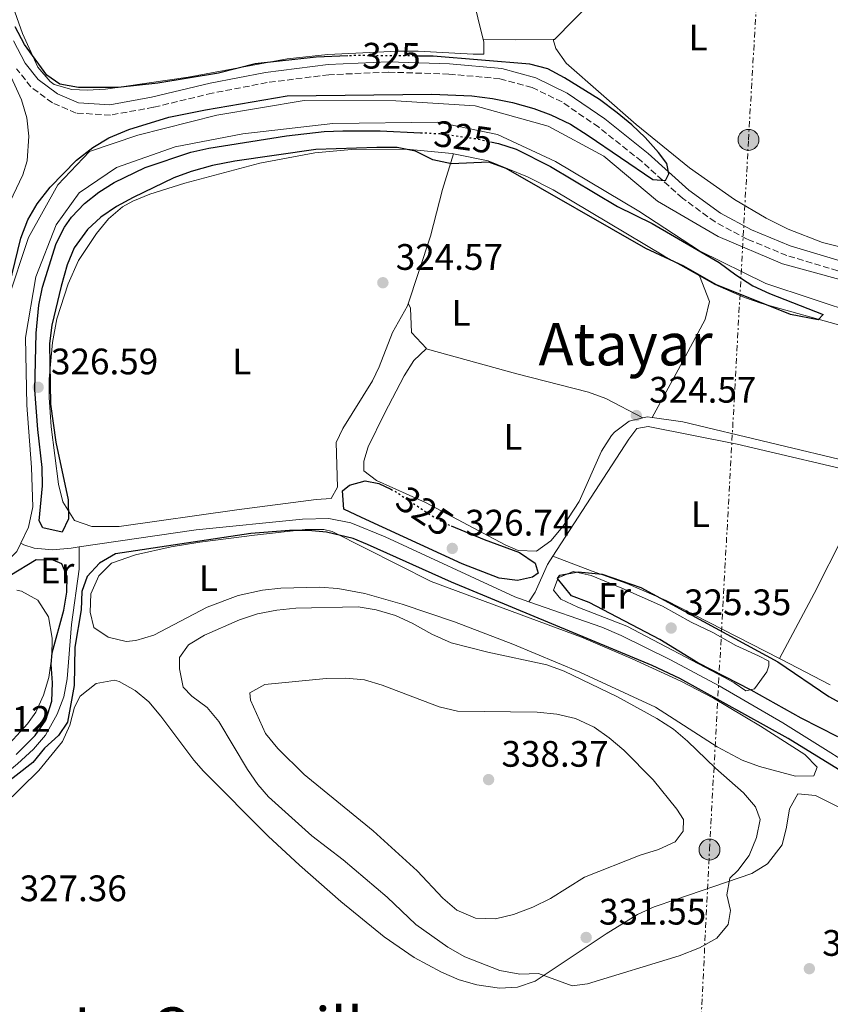
# Model space of a CAD drawing. Units: metres. Extents: x 594023 to 597488, y 4712875 to 4715235.
# Drawn here: x 594457 to 594677, y 4713972 to 4714240 of the extents above; entities that cross this region are included whole.
import ezdxf
from ezdxf.enums import TextEntityAlignment as Align

# ---------------------------------------------------------------- set-up
doc = ezdxf.new("R2010")
doc.units = ezdxf.units.M
doc.header["$MEASUREMENT"] = 0
for name, pattern in [('DGN Style 1', [1.045693079995523, 0.001739921930109024, -1.043953158065414]), ('DGN Style 3', [2.435890702152634, 1.739921930109024, -0.6959687720436097]), ('DGN Style 5', [1.217945351076317, 0.5219765790327072, -0.6959687720436097]), ('DGN Style 7', [3.4798438602180486, 1.565929737098122, -0.6959687720436097, 0.5219765790327072, -0.6959687720436097])]:
    doc.linetypes.add(name, pattern=pattern)
for name, color, linetype, lineweight in [('Acequia sin especificar', 4, 'Continuous', 0), ('Camino', 7, 'DGN Style 3', 0), ('Canal sin especificar', 4, 'Continuous', 13), ('Cauce permanente no visto', 142, 'DGN Style 1', 13), ('Cota de curva de nivel directora', 7, 'Continuous', 0), ('Cota de punto acotado terreno', 7, 'Continuous', 0), ('Curva de nivel directora', 30, 'Continuous', 30), ('Curva de nivel directora no vista', 30, 'DGN Style 5', 30), ('Curva de nivel intermedia', 30, 'Continuous', 0), ('Etiqueta de uso rústico', 92, 'Continuous', 0), ('Línea de cambio de uso (parcela vista)', 92, 'Continuous', 0), ('Línea eléctrica', 6, 'DGN Style 7', 0), ('Margen derecho', 7, 'Continuous', 0), ('Poste tendido eléctrico', 7, 'Continuous', 0), ('Punto acotado terreno (símbolo)', 7, 'Continuous', 0), ('Texto de Área (paraje) menor', 7, 'Continuous', 0), ('Zona delimitada', 6, 'Continuous', 0)]:
    doc.layers.add(name, color=color, linetype=linetype, lineweight=lineweight)
doc.styles.add('Style-Arial', font='arial.ttf')

# ---------------------------------------------------------------- blocks, each defined once
blk = doc.blocks.new('5PATER')
at = {"layer": 'Cauce permanente no visto', "linetype": 'Continuous', "lineweight": 0}
h = blk.add_hatch(color=51, dxfattribs=at)
edge = h.paths.add_edge_path()
edge.add_ellipse((0, 0), major_axis=(-0.1095731443231308, -0.1110710700762829), ratio=0.9994222409660317, start_angle=0, end_angle=360)
blk = doc.blocks.new('5PELE')
at = {"layer": 'Zona delimitada', "linetype": 'Continuous', "lineweight": 0}
h = blk.add_hatch(color=9, dxfattribs=at)
edge = h.paths.add_edge_path()
edge.add_arc((-2.000000476837158e-05, 0), 0.2850000000000001, 0, 360)
at = {"layer": 'Zona delimitada', "color": 252, "linetype": 'Continuous', "lineweight": 0}
blk.add_circle((-2.000000476837158e-05, 0), 0.2850000000000001, dxfattribs=at)

msp = doc.modelspace()

# ---------------------------------------------------------------- linework, layer by layer
at = {"layer": 'Acequia sin especificar', "color": 4, "linetype": 'Continuous', "lineweight": 0, "elevation": 323.7200000000012, "flags": 128}
for points in [[(594595.1200000001, 4714081.800000001), (594591.2699999996, 4714083.140000001), (594555.9800000006, 4714099.460000001), (594546.7300000006, 4714103.26), (594540.7100000001, 4714104.51), (594533.5700000003, 4714104.27), (594504.6299999999, 4714101.350000001), (594472.7800000003, 4714096.74)], [(594719.8700000001, 4714014.109999999), (594664.2000000002, 4714048.949999999), (594646.8799999999, 4714058.960000001), (594633.6399999997, 4714066.02), (594620.1699999999, 4714072.67), (594614.9000000004, 4714074.960000001), (594595.1200000001, 4714081.800000001)]]:
    msp.add_lwpolyline(points, dxfattribs=at)
at = {"layer": 'Acequia sin especificar', "color": 4, "linetype": 'Continuous', "lineweight": 0}
for points in [[(594601.6299999999, 4714094.279999999, 324), (594622.2699999996, 4714126.039999999, 323.7200000000012), (594624.4299999997, 4714128.960000001, 323.7200000000012), (594627.5800000001, 4714129.460000001, 323.7200000000012), (594651.7800000003, 4714124.710000001, 323.7200000000012), (594688.8300000001, 4714115.99, 323.7200000000012)], [(594472.7800000003, 4714096.74, 323.7200000000012), (594470.6200000001, 4714096.430000001, 323.7200000000012), (594465.5800000001, 4714095.970000001, 323.7200000000012), (594460.5599999996, 4714096.369999999, 323.7200000000012), (594457.7699999996, 4714097.33, 323.7200000000012), (594456.9400000004, 4714097.77, 324.929999999993)], [(594472.7800000003, 4714096.74, 323.7200000000012), (594472.8099999996, 4714090.689999999, 324.320000000007), (594470.7100000001, 4714075.65, 324.320000000007), (594469.5800000001, 4714060.869999999, 324.6300000000047), (594468.5999999996, 4714055.980000001, 324.6300000000047), (594466.8700000001, 4714051.26, 324.6300000000047), (594463.6299999999, 4714045.609999999, 324.6300000000047), (594460.4000000004, 4714041.82, 324.6300000000047), (594456.0300000003, 4714037.82, 324.6300000000047), (594441.3700000001, 4714025.630000001, 324.6300000000047), (594424.8399999999, 4714012.859999999, 324.6300000000047), (594416.5499999998, 4714007.32, 324.6300000000047), (594406.1699999999, 4714001.42, 324.6300000000047), (594396.9500000002, 4713997.380000001, 324.7599999999948), (594392.1799999997, 4713995.930000001, 324.8699999999953), (594358.7199999997, 4713989.66, 325.5299999999988), (594349.1100000005, 4713986.24, 325.5399999999936)], [(594595.1200000001, 4714081.800000001, 323.7200000000012), (594596.7999999998, 4714084.480000001, 324.0200000000041), (594600.1600000003, 4714092.01, 324.0200000000041), (594601.6299999999, 4714094.279999999, 324)]]:
    msp.add_polyline3d(points, dxfattribs=at)
at = {"layer": 'Camino', "color": 7, "linetype": 'DGN Style 3', "lineweight": 0}
msp.add_polyline3d([(594679.100000001, 4714171.800000002, 324.8399999999966), (594665.2699999998, 4714175.960000001, 324.8399999999966), (594654.4699999993, 4714180.390000002, 324.8399999999966), (594645.7199999986, 4714185.070000002, 324.9900000000052), (594636.8400000003, 4714191.560000001, 324.9900000000052), (594625.7600000006, 4714201.560000001, 324.9900000000052), (594614.0899999985, 4714210.820000002, 324.8399999999966), (594604.1199999995, 4714217.680000001, 324.9900000000052), (594595.979999999, 4714221.630000004, 324.9900000000052), (594587.2399999973, 4714224.010000001, 325.1399999999995), (594573.3099999976, 4714225.27, 325.1399999999995), (594556.8299999976, 4714225.790000002, 325.300000000003), (594540.7199999987, 4714225.09, 325.300000000003), (594523.89, 4714222.949999999, 325.6000000000058), (594509.0100000004, 4714220.080000001, 325.7500000000001), (594493.0399999978, 4714216.240000002, 325.7500000000001), (594481.3000000009, 4714214.12, 325.449999999997), (594471.9699999989, 4714214.680000001, 325.300000000003), (594465.5300000017, 4714217.430000001, 325.1399999999995), (594459.6900000012, 4714221.76, 324.8399999999966), (594455.7899999986, 4714226.699999999, 324.6900000000023)], dxfattribs=at)
at = {"layer": 'Canal sin especificar', "color": 4, "linetype": 'Continuous', "lineweight": 13}
for points in [[(594453.3399999999, 4714163.609999999, 324.320000000007), (594459.0599999996, 4714180.84, 324.320000000007), (594466.9800000006, 4714195.180000001, 324.320000000007), (594475.6600000003, 4714204.189999999, 324.320000000007), (594488.7199999997, 4714208.619999999, 324.320000000007), (594510.25, 4714214.060000001, 324.0200000000041), (594533.9699999997, 4714218.07, 323.7200000000012), (594558.9299999997, 4714217.960000001, 323.7200000000012), (594580.5, 4714216.619999999, 323.7200000000012), (594600.3899999997, 4714211.15, 324.0200000000041), (594615.4600000001, 4714202.99, 324.0200000000041), (594630.0599999996, 4714190.710000001, 323.7200000000012), (594646.5899999999, 4714181.109999999, 323.7200000000012), (594664.0700000003, 4714173.689999999, 323.7200000000012), (594687.6100000005, 4714167.27, 323.7200000000012)], [(594453.3399999999, 4714163.609999999, 324.320000000007), (594459.0599999996, 4714180.84, 324.320000000007), (594466.9800000006, 4714195.180000001, 324.320000000007), (594475.6600000003, 4714204.189999999, 324.320000000007), (594488.7199999997, 4714208.619999999, 324.320000000007), (594510.25, 4714214.060000001, 324.0200000000041), (594533.9699999997, 4714218.07, 323.7200000000012), (594558.9299999997, 4714217.960000001, 323.7200000000012), (594580.5, 4714216.619999999, 323.7200000000012), (594600.3899999997, 4714211.15, 324.0200000000041), (594615.4600000001, 4714202.99, 324.0200000000041), (594630.0599999996, 4714190.710000001, 323.7200000000012), (594646.5899999999, 4714181.109999999, 323.7200000000012), (594664.0700000003, 4714173.689999999, 323.7200000000012), (594687.6100000005, 4714167.27, 323.7200000000012), (594707.7300000006, 4714164.230000001, 323.7200000000012), (594728.3300000001, 4714163.850000001, 323.7200000000012), (594741.1699999999, 4714163.199999999, 323.7200000000012), (594755.7199999997, 4714161.82, 323.4199999999983), (594769.7800000003, 4714158.74, 323.1100000000006), (594771.5999999996, 4714157.460000001, 323.4199999999983)], [(594684.7400000002, 4714159.99, 323.4199999999983), (594659.5, 4714168.34, 323.4199999999983), (594641.5199999996, 4714177.199999999, 323.4199999999983), (594624.9900000002, 4714188.02, 323.4199999999983), (594602.3799999999, 4714201.470000001, 323.4199999999983), (594586.5999999996, 4714208.890000001, 323.4199999999983), (594570.3499999996, 4714212.199999999, 323.4199999999983), (594541.7599999999, 4714211.810000001, 323.4199999999983), (594517.2999999998, 4714209.01, 323.7200000000012), (594498.9100000003, 4714205.52, 323.7200000000012), (594482.9500000002, 4714199.869999999, 323.7200000000012), (594472.8099999996, 4714193.029999999, 323.7200000000012), (594466.5599999996, 4714184.27, 324.320000000007), (594461.0599999996, 4714170.189999999, 324.6300000000047), (594458.2400000002, 4714153.699999999, 324.6300000000047), (594458.5800000001, 4714135.289999999, 324.6300000000047), (594459.8799999999, 4714118.34, 324.6300000000047), (594460.1799999997, 4714107.680000001, 324.6300000000047), (594458.9900000002, 4714102.100000001, 324.929999999993), (594456.9400000004, 4714097.77, 324.929999999993), (594455.8799999999, 4714095.539999999, 324.929999999993)], [(594768.6100000005, 4714153.550000001, 323.3099999999977), (594767.1500000004, 4714153.640000001, 323.4199999999983), (594741.9400000004, 4714156.17, 323.4199999999983), (594711.4000000004, 4714156.980000001, 323.4199999999983), (594684.7400000002, 4714159.99, 323.4199999999983), (594659.5, 4714168.34, 323.4199999999983), (594641.5199999996, 4714177.199999999, 323.4199999999983), (594624.9900000002, 4714188.02, 323.4199999999983), (594602.3799999999, 4714201.470000001, 323.4199999999983), (594586.5999999996, 4714208.890000001, 323.4199999999983), (594570.3499999996, 4714212.199999999, 323.4199999999983), (594541.7599999999, 4714211.810000001, 323.4199999999983), (594517.2999999998, 4714209.01, 323.7200000000012), (594498.9100000003, 4714205.52, 323.7200000000012), (594482.9500000002, 4714199.869999999, 323.7200000000012), (594472.8099999996, 4714193.029999999, 323.7200000000012), (594466.5599999996, 4714184.27, 324.320000000007), (594461.0599999996, 4714170.189999999, 324.6300000000047), (594458.2400000002, 4714153.699999999, 324.6300000000047), (594458.5800000001, 4714135.289999999, 324.6300000000047), (594459.8799999999, 4714118.34, 324.6300000000047), (594460.1799999997, 4714107.680000001, 324.6300000000047), (594458.9900000002, 4714102.100000001, 324.929999999993), (594456.9400000004, 4714097.77, 324.929999999993)], [(594456.9400000004, 4714097.77, 324.929999999993), (594455.8799999999, 4714095.539999999, 324.929999999993), (594437.7999999998, 4714077.279999999, 324.929999999993), (594421.9100000003, 4714059.26, 324.929999999993), (594397.8399999999, 4714029.58, 325.2299999999959), (594382.4199999999, 4714013.02, 325.2299999999959), (594365.9900000002, 4714003.730000001, 325.2299999999959), (594349.0499999998, 4713998.359999999, 325.2299999999959)]]:
    msp.add_polyline3d(points, dxfattribs=at)
at = {"layer": 'Curva de nivel directora', "color": 30, "linetype": 'Continuous', "lineweight": 30, "elevation": 325, "flags": 128}
for points in [[(594545.8999999998, 4714230.210000001), (594537.2699999998, 4714229.9), (594520.6899999992, 4714228.029999999), (594510.6599999999, 4714225.500000002), (594494.1799999999, 4714222.810000001), (594483.3899999985, 4714221.630000004), (594472.5999999993, 4714221.580000001), (594467.5099999999, 4714222.54), (594464.0199999984, 4714225.01), (594457.9000000008, 4714233.28), (594455.3899999984, 4714238.11)], [(594630.3600000006, 4714203.930000001), (594626.7399999996, 4714208), (594623.1299999999, 4714211.470000002), (594619.0799999996, 4714214.690000001), (594614.2800000008, 4714218.36), (594604.8199999991, 4714224.260000001), (594600.2199999992, 4714226.720000002), (594595.36, 4714227.92), (594569.0599999985, 4714230.15), (594565.1200000001, 4714230.180000001)], [(594450.6200000007, 4714154.970000001), (594456.9399999996, 4714180.680000001), (594458.8899999987, 4714185.660000003), (594461.4300000002, 4714189.960000002), (594464.9299999982, 4714194.49), (594472.0799999984, 4714201.850000001), (594476.5299999987, 4714205.350000001), (594480.8600000006, 4714207.980000001), (594486.2999999986, 4714210.240000002), (594497.1999999997, 4714213.520000001), (594507.1999999998, 4714215.57), (594529.4099999986, 4714219.380000002), (594568.739999999, 4714219.850000001), (594579.5700000006, 4714219.350000001), (594585.2399999991, 4714218.66), (594590.6399999993, 4714217.54), (594596.4299999983, 4714215.91), (594601.1099999989, 4714214.16), (594606.3899999983, 4714211.619999999), (594611.2199999986, 4714208.57), (594628.7800000003, 4714196.600000001), (594632.2599999983, 4714196.37), (594633.1199999988, 4714198.109999999), (594632.6099999992, 4714200.960000002), (594630.3600000006, 4714203.930000001)], [(594584.669999999, 4714206.880000004), (594586.7999999991, 4714206.430000001), (594591.6499999994, 4714204.84), (594601.0199999993, 4714200.140000002), (594619.2199999982, 4714189.260000001), (594628.5999999993, 4714184.689999999), (594646.8499999995, 4714174.060000001), (594651.3699999991, 4714170.67), (594655.9800000002, 4714167.720000003), (594660.4999999999, 4714165.59), (594675.1200000001, 4714159.880000001), (594673.77, 4714158.510000001), (594666.2699999987, 4714159.930000001), (594646.1299999999, 4714167.940000001), (594637.2200000003, 4714173.08), (594626.9000000005, 4714177.860000002), (594588.9499999994, 4714199.62), (594584.2499999988, 4714201.33), (594574.0599999987, 4714200.900000001), (594568.9600000002, 4714201.990000002), (594564.2399999995, 4714204.320000002), (594559.3199999998, 4714205.270000001), (594553.7699999999, 4714205.28), (594537.1600000003, 4714204.779999999), (594515.1399999993, 4714201.609999999), (594509.0599999996, 4714200.430000001), (594503.2300000002, 4714198.789999999), (594498.5499999997, 4714197.03), (594487.5199999991, 4714191.760000002), (594482.9399999992, 4714189.260000001), (594478.7399999994, 4714186.380000002), (594475.0299999989, 4714183.030000002), (594471.4599999995, 4714178.030000002), (594469.5700000006, 4714173.400000001), (594467.9199999988, 4714167.59), (594465.3700000007, 4714157.029999999), (594464.7800000006, 4714152.070000002), (594464.9900000007, 4714135.570000002), (594466.4799999994, 4714125.190000001), (594469.8399999988, 4714109.550000002), (594469.8700000001, 4714104.340000002), (594468.149999999, 4714100.730000001), (594462.8899999997, 4714101.949999999), (594461.9299999987, 4714103.800000001), (594462.8699999995, 4714113.36), (594462.730000001, 4714118.350000001), (594461.5599999997, 4714128.62), (594460.7500000006, 4714139.4), (594461.0799999991, 4714154.810000001), (594461.8700000005, 4714162.470000002), (594462.8000000003, 4714167.380000004), (594466.5699999988, 4714179.24), (594468.7999999995, 4714183.690000001), (594470.6799999992, 4714186.340000001), (594474.230000001, 4714190.080000001), (594478.1400000004, 4714193.189999999), (594482.3699999994, 4714195.830000003), (594490.8000000004, 4714199.900000002), (594503.2100000001, 4714204.000000001), (594508.0899999995, 4714205.09), (594529.23, 4714208.480000001), (594539.4099999989, 4714209.640000001), (594544.5199999985, 4714209.800000002), (594554.6900000008, 4714209.869999999), (594565.6199999986, 4714209.340000001)], [(594573.9699999993, 4714102.470000001), (594582.9099999999, 4714098.730000001), (594592.5999999995, 4714095.190000001), (594596.8300000007, 4714092.36), (594597.5899999985, 4714089.630000002), (594596.110000001, 4714088.51), (594592.0199999983, 4714087.62), (594587.0599999984, 4714088.290000001), (594576.989999999, 4714092.130000001), (594549.6300000004, 4714104.76), (594544.78, 4714106.970000003), (594544.4499999991, 4714111.980000001), (594546.3600000002, 4714113.550000001), (594550.5699999991, 4714114.690000001), (594554.2999999997, 4714113.960000002), (594557.5199999983, 4714112.430000001)], [(594697.6699999986, 4714024.91), (594665.6299999995, 4714044.710000001), (594636.19, 4714060.99), (594628.6100000005, 4714064.49), (594574.0399999986, 4714087.15), (594551.2499999986, 4714097.390000002), (594547.2999999991, 4714099.039999999), (594540.0999999995, 4714100.74), (594535.1199999995, 4714101.210000002), (594530.0099999999, 4714101.200000001), (594519.489999999, 4714100.440000001), (594482.7000000001, 4714094.859999999), (594478.3700000006, 4714092.350000001), (594474.9599999996, 4714088.690000001), (594473.5699999994, 4714084.630000002), (594473.3599999994, 4714079.640000001), (594471.6699999995, 4714069.510000001), (594471.4699999985, 4714059.07), (594469.669999999, 4714049.140000002), (594467.199999999, 4714045.529999999), (594463.3799999993, 4714042.029999999), (594460.2000000008, 4714038.170000001), (594416.7800000003, 4714004.33)], [(594455.6599999989, 4714040.350000001), (594460.8800000002, 4714045.490000002), (594463.7300000001, 4714049.690000001), (594465.4199999999, 4714054.820000002), (594465.5999999987, 4714059.83), (594465.23, 4714064.859999999), (594465.469999999, 4714067.970000001), (594468.6399999985, 4714079.52), (594469.4099999998, 4714084.480000001), (594469.5799999996, 4714088.710000001), (594468.0700000008, 4714092.170000001), (594465.7100000004, 4714093.150000002), (594461.1199999994, 4714093.25), (594453.969999999, 4714088.890000002)], [(594679.0799999986, 4714045.16), (594669.1299999999, 4714050.189999999), (594655.569999999, 4714057.810000001), (594641.0299999992, 4714065.230000001), (594630.6800000002, 4714071.570000002), (594611.5299999992, 4714081.640000001), (594606.6799999989, 4714083.480000001), (594602.8700000001, 4714088.140000001), (594603.5499999997, 4714089.039999999), (594608.5000000005, 4714090), (594615.0799999987, 4714089.33), (594625.5199999993, 4714085.690000001), (594662.8400000001, 4714065.529999999), (594676.64, 4714056.07), (594681.05, 4714053.760000002)]]:
    msp.add_lwpolyline(points, dxfattribs=at)
at = {"layer": 'Curva de nivel directora no vista', "color": 30, "linetype": 'DGN Style 5', "lineweight": 30, "elevation": 325, "flags": 128}
for points in [[(594565.1200000001, 4714230.180000001), (594547.9699999996, 4714230.289999999), (594545.8999999998, 4714230.210000001)], [(594565.6199999986, 4714209.340000001), (594570.8099999987, 4714209.08), (594580.9400000008, 4714207.689999999), (594584.669999999, 4714206.880000004)], [(594557.5199999983, 4714112.430000001), (594558.8199999991, 4714111.82), (594568.4799999996, 4714105.36), (594572.8600000006, 4714102.930000001), (594573.9699999993, 4714102.470000001)]]:
    msp.add_lwpolyline(points, dxfattribs=at)
at = {"layer": 'Curva de nivel intermedia', "color": 30, "linetype": 'Continuous', "lineweight": 0, "flags": 128}
for points, elevation in [([(594548.6600000003, 4714080.460000001), (594531.7500000012, 4714080.119999999), (594526.5499999998, 4714079.600000001), (594521.3399999996, 4714078.579999999), (594516.390000001, 4714076.939999998), (594506.8600000001, 4714072.800000001), (594502.5300000006, 4714070.17), (594500.0700000019, 4714066.679999999), (594500.0899999997, 4714063.580000001), (594501.1000000001, 4714058.63), (594503.4699999995, 4714056.16), (594507.5799999998, 4714053.08), (594510.8200000009, 4714049.310000001), (594518.5500000002, 4714036.269999999), (594521.3600000021, 4714032.13), (594524.3300000003, 4714028.849999998), (594536.0500000016, 4714018.249999999), (594544.6400000014, 4714011.720000001), (594556.5300000003, 4714001.55), (594564.3400000001, 4713994.08), (594573.0500000005, 4713987.929999999), (594577.6600000019, 4713985.350000001), (594587.2100000004, 4713981.59), (594592.6900000012, 4713980.589999998), (594597.7000000002, 4713980.800000001), (594606.850000001, 4713977.439999999), (594611.0599999998, 4713977.96), (594636, 4713985.579999999), (594641.530000002, 4713987.789999999), (594646.2300000003, 4713990.42), (594649.3100000004, 4713994.16), (594649.9100000017, 4713997.890000001), (594648.9000000014, 4714002.220000001), (594649.7400000019, 4714006.689999999), (594651.9600000014, 4714008.81), (594655.0400000014, 4714012.92), (594657.0000000017, 4714017.769999999), (594657.9699999995, 4714022.689999998), (594656.7100000011, 4714026.079999999), (594653.4800000013, 4714029.900000001), (594645.8600000015, 4714036.57), (594638.2500000009, 4714043.970000002), (594634.440000002, 4714047.199999999), (594629.9400000004, 4714050.130000002), (594619.2100000015, 4714056.029999998), (594604.6600000005, 4714063.02), (594599.9500000009, 4714064.689999999), (594583.9200000003, 4714068.119999998), (594574.0099999994, 4714070.659999999), (594568.6900000019, 4714073), (594563.4100000003, 4714076.070000002), (594558.8500000006, 4714078.13), (594553.5900000011, 4714079.619999998), (594548.6600000003, 4714080.460000001)], 330.0000000000001), ([(594545.3600000012, 4714061.089999998), (594540.0000000012, 4714060.970000001), (594523.2999999999, 4714059.359999998), (594519.2200000007, 4714057.109999999), (594519.3600000015, 4714055.119999998), (594523.49, 4714046.019999999), (594526.8700000017, 4714041.949999998), (594534.0199999998, 4714034.930000001), (594552.7900000009, 4714019.57), (594564.7600000004, 4714008.720000001), (594571.7400000007, 4714001.319999999), (594575.5100000015, 4713998.060000001), (594580.620000001, 4713995.869999998), (594586.0400000014, 4713995.689999999), (594590.8899999995, 4713996.880000001), (594596.1800000002, 4713998.800000001), (594601.0300000005, 4714001.21), (594610.2000000015, 4714007.010000001), (594625.3899999995, 4714013.01), (594630.3499999995, 4714014.529999999), (594634.8800000001, 4714016.630000001), (594637.0199999993, 4714019.519999999), (594637.1300000009, 4714022.63), (594635.3700000019, 4714025.470000001), (594628.8800000009, 4714033.470000001), (594620.9000000014, 4714041.52), (594616.9100000015, 4714044.850000001), (594612.8300000001, 4714047.730000001), (594607.7400000006, 4714050.08), (594602.7200000003, 4714051.300000001), (594597.3800000005, 4714051.800000001), (594575.6900000003, 4714052.069999999), (594570.7200000016, 4714053.289999997), (594555.1900000015, 4714059.159999999), (594550.4000000014, 4714060.61), (594545.3600000012, 4714061.089999998)], 334.9999999999999)]:
    msp.add_lwpolyline(points, dxfattribs=dict(at, elevation=elevation))
at = {"layer": 'Línea de cambio de uso (parcela vista)', "color": 92, "linetype": 'Continuous', "lineweight": 0, "elevation": 324.179999999993, "flags": 128}
msp.add_lwpolyline([(594543.8300000001, 4714332.210000001), (594567.6699999999, 4714279.539999999), (594575.2199999997, 4714260.9), (594576.9299999997, 4714256.180000001), (594579.7400000002, 4714246.57), (594582.7100000001, 4714234.689999999)], dxfattribs=at)
at = {"layer": 'Línea de cambio de uso (parcela vista)', "color": 92, "linetype": 'Continuous', "lineweight": 0, "extrusion": (0.004733624248148286, -0.9713396808805036, 0.2376485159819829), "elevation": -4576231.647350904, "flags": 128}
msp.add_lwpolyline([(617568.2202487873, 1119943.397404677), (617557.9601269559, 1119943.397404677), (617549.2305717446, 1119943.870971799)], dxfattribs=at)
at = {"layer": 'Línea de cambio de uso (parcela vista)', "color": 92, "linetype": 'Continuous', "lineweight": 0, "extrusion": (0.02184431436400541, 0.1477091727719586, 0.9887895763047819), "elevation": 709630.1096726687, "flags": 128}
msp.add_lwpolyline([(101428.5512905796, -4697101.281848503), (101429.9867347617, -4697101.281848502), (101431.070580459, -4697100.8130431)], dxfattribs=at)
at = {"layer": 'Línea de cambio de uso (parcela vista)', "color": 92, "linetype": 'Continuous', "lineweight": 0, "extrusion": (-0.3802225011330631, 0.2013611165958104, 0.9027095603544955), "elevation": 723417.8103089469, "flags": 128}
msp.add_lwpolyline([(-4444239.813324967, -1517051.646636775), (-4444259.819170093, -1517051.600152222), (-4444295.594813088, -1517052.343905076)], dxfattribs=at)
at = {"layer": 'Línea de cambio de uso (parcela vista)', "color": 92, "linetype": 'Continuous', "lineweight": 0, "extrusion": (-0.308426292234231, -0.6168525840762777, 0.7241312807613434), "elevation": -3091059.19790781, "flags": 128}
msp.add_lwpolyline([(-1576296.028571547, 3246018.980783165), (-1576311.242778065, 3246019.314279789), (-1576311.578188262, 3246019.314279789)], dxfattribs=at)
at = {"layer": 'Línea de cambio de uso (parcela vista)', "color": 92, "linetype": 'Continuous', "lineweight": 0}
for points in [[(594578.4600000001, 4714351.810000001, 323.1100000000006), (594604.2000000002, 4714296.220000001, 323.7200000000012), (594617.4600000001, 4714269.029999999, 323.7200000000012), (594623.0599999996, 4714256.100000001, 323.7200000000012), (594602.0999999996, 4714234.67, 323.7200000000012), (594601.7000000002, 4714234.67, 323.7200000000012)], [(594582.7100000001, 4714234.689999999, 324.179999999993), (594582.8700000001, 4714234.050000001, 324.179999999993), (594582.8899999997, 4714230.66, 324.179999999993), (594579.9900000002, 4714230.640000001, 323.8699999999953), (594565.0099999999, 4714231.52, 323.8699999999953), (594559.4800000006, 4714231.529999999, 323.8699999999953), (594540.4400000004, 4714230.600000001, 323.8699999999953), (594529.3499999996, 4714229.4, 323.8699999999953), (594502.4900000002, 4714224.42, 323.8699999999953), (594479.9699999997, 4714221.15, 323.8699999999953), (594474.9800000006, 4714220.890000001, 323.8699999999953), (594470.7699999996, 4714221.100000001, 323.8699999999953), (594465.9900000002, 4714222.480000001, 323.8699999999953), (594464.9400000004, 4714223.25, 323.8699999999953), (594461.5899999999, 4714227.15, 323.8699999999953), (594457.4100000003, 4714236.33, 323.8699999999953), (594450.1299999999, 4714256.59, 323.8699999999953), (594448.7300000006, 4714261.41, 323.8699999999953), (594447.0099999999, 4714269.189999999, 323.8699999999953), (594448.0800000001, 4714274.060000001, 323.8699999999953), (594451.1799999997, 4714278.300000001, 323.8699999999953), (594467.5800000001, 4714290.41, 323.7100000000065)], [(594601.7000000002, 4714234.67, 323.7200000000012), (594602.4400000004, 4714232.25, 323.7200000000012), (594605.2300000006, 4714228.199999999, 323.7200000000012), (594624.25, 4714211.539999999, 323.5399999999936), (594638.7800000003, 4714199.789999999, 323.4199999999983), (594651.0099999999, 4714191.220000001, 323.6100000000006), (594659.6500000004, 4714186.08, 323.7100000000065), (594665.6200000001, 4714183.07, 323.6900000000023), (594674.9600000001, 4714179.49, 323.5299999999988), (594686.7999999998, 4714176.49, 323.4100000000035), (594701.6600000003, 4714174.310000001, 323.6399999999995), (594707.4100000003, 4714173.930000001, 323.7200000000012), (594710.1900000004, 4714173.9, 323.7200000000012)], [(594452.9800000006, 4714227.460000001, 324.4700000000012), (594457.1399999997, 4714218.27, 324.4700000000012), (594458.5599999996, 4714213.359999999, 324.4700000000012), (594459.1200000001, 4714208.42, 324.4700000000012), (594458.6399999997, 4714201.730000001, 324.6399999999995), (594457.4900000002, 4714197.92, 324.7700000000041), (594453.1799999997, 4714188.689999999, 324.7700000000041)], [(594562.1200000001, 4714162.32, 324.2700000000041), (594558.0599999996, 4714155.02, 324.2700000000041), (594554.3899999997, 4714145.689999999, 324.2700000000041), (594552.5599999996, 4714141.91, 324.2700000000041), (594544.5199999996, 4714128.980000001, 324.4400000000023), (594542.7100000001, 4714125.140000001, 324.570000000007), (594543.0199999996, 4714113.029999999, 324.570000000007), (594541.3399999999, 4714109.869999999, 324.570000000007), (594537.2199999997, 4714109.600000001, 324.570000000007), (594515.6699999999, 4714106.82, 324.8699999999953), (594483.7199999997, 4714102.300000001, 324.8699999999953), (594476.2100000001, 4714102.26, 324.8699999999953), (594471.5199999996, 4714103.960000001, 324.8699999999953), (594468.4100000003, 4714109.01, 324.8699999999953), (594467.1699999999, 4714113.789999999, 324.8699999999953), (594465.1500000004, 4714129.350000001, 324.8699999999953), (594464.6299999999, 4714137.32, 324.8699999999953), (594464.6699999999, 4714142.310000001, 324.8699999999953), (594465.5300000003, 4714152.289999999, 324.8699999999953), (594466.75, 4714158.710000001, 324.8099999999977), (594469.79, 4714168.230000001, 324.5800000000018), (594472.6500000004, 4714174.600000001, 324.570000000007), (594477.4800000006, 4714181.970000001, 324.570000000007), (594480.79, 4714185.880000001, 324.570000000007), (594484.5599999996, 4714189.15, 324.570000000007), (594487.3700000001, 4714190.75, 324.570000000007), (594492.04, 4714192.65, 324.6300000000047), (594501.5499999998, 4714195.619999999, 324.8600000000006), (594521.9199999999, 4714201.02, 324.9100000000035), (594536.8600000005, 4714203.869999999, 324.8300000000018), (594546.8499999996, 4714204.789999999, 324.7100000000065), (594561.8499999996, 4714204.84, 324.570000000007), (594574.2699999996, 4714203.699999999, 324.570000000007), (594574.6100000005, 4714203.630000001, 324.570000000007)], [(594562.1200000001, 4714162.32, 324.2700000000041), (594568.3200000003, 4714181.25, 324.2700000000041), (594571.6399999997, 4714193.869999999, 324.2700000000041), (594574.6100000005, 4714203.630000001, 324.570000000007)], [(594574.6100000005, 4714203.630000001, 324.570000000007), (594583.9900000002, 4714201.689999999, 324.570000000007), (594594.7000000002, 4714197.369999999, 324.570000000007), (594601.7100000001, 4714193.77, 324.570000000007), (594631.7800000003, 4714175.880000001, 323.7100000000065), (594641.4800000006, 4714170.42, 323.6699999999983)], [(594641.4800000006, 4714170.42, 323.6699999999983), (594645.7000000002, 4714168.050000001, 323.6600000000035), (594653.7300000006, 4714164.5, 323.6600000000035), (594658.4600000001, 4714162.880000001, 323.6600000000035), (594686.8600000005, 4714155.039999999, 323.6600000000035), (594704.5800000001, 4714151.550000001, 323.6600000000035), (594726.2400000002, 4714148.880000001, 323.6600000000035), (594760.6500000004, 4714147.27, 323.6600000000035), (594764.0499999998, 4714145.930000001, 323.6600000000035), (594765.2800000003, 4714142.060000001, 323.9600000000065), (594761.9199999999, 4714135.26, 323.9600000000065), (594756.2199999997, 4714113.91, 323.9600000000065), (594754.5199999996, 4714109.24, 323.9600000000065), (594753.5899999999, 4714108.33, 323.9600000000065), (594748.7400000002, 4714108.060000001, 323.6600000000035), (594704.3499999996, 4714115.289999999, 323.6000000000058), (594683.9500000002, 4714119.49, 323.6900000000023), (594636.9299999997, 4714130.730000001, 323.9600000000065), (594628.6500000004, 4714131.92, 323.9600000000065)], [(594641.4800000006, 4714170.42, 323.6699999999983), (594644.1799999997, 4714163.41, 323.6699999999983), (594643.0099999999, 4714158.550000001, 323.6699999999983), (594635.6699999999, 4714144.84, 323.5599999999977), (594628.6500000004, 4714131.92, 323.9600000000065)], [(594567.1699999999, 4714150.600000001, 323.9600000000065), (594567.29, 4714150.710000001, 323.9600000000065), (594563.1500000004, 4714155.050000001, 323.9600000000065), (594562.9500000002, 4714161.67, 324.179999999993), (594562.3799999999, 4714162.800000001, 324.2700000000041), (594562.1200000001, 4714162.32, 324.2700000000041)], [(594626.0899999999, 4714131.83, 324.0299999999988), (594622.3899999997, 4714130.890000001, 324.2700000000041), (594618.3600000005, 4714127.930000001, 323.9900000000052), (594617.5700000003, 4714126.99, 323.9600000000065), (594614.8700000001, 4714122.730000001, 323.9600000000065), (594608.75, 4714109.08, 323.9600000000065), (594604.3399999999, 4714102.26, 323.9600000000065), (594601.0599999996, 4714098.359999999, 323.9600000000065), (594597.1399999997, 4714095.630000001, 323.9600000000065), (594592.2000000002, 4714095.74, 323.9600000000065), (594588.6500000004, 4714097.279999999, 323.9600000000065), (594567.0300000003, 4714108.789999999, 323.9600000000065), (594553.6699999999, 4714114.779999999, 323.9600000000065), (594550.2599999999, 4714117.430000001, 323.9600000000065), (594550.25, 4714120.09, 323.9600000000065), (594551.4400000004, 4714123.970000001, 323.9600000000065), (594555.8399999999, 4714132.970000001, 323.9600000000065), (594561.1600000003, 4714143.24, 323.9600000000065), (594563.8499999996, 4714147.460000001, 323.9600000000065), (594567.1699999999, 4714150.600000001, 323.9600000000065)], [(594626.0899999999, 4714131.83, 324.0299999999988), (594616.0099999999, 4714137.109999999, 324.0399999999936), (594611.3200000003, 4714138.810000001, 324.0399999999936), (594591.8600000005, 4714143.77, 324.0299999999988), (594567.1699999999, 4714150.600000001, 323.9600000000065)], [(594667.5700000003, 4714034.439999999, 326.0800000000018), (594657.8600000005, 4714037.08, 326.2599999999948), (594653.1399999997, 4714038.810000001, 326.3699999999953), (594646.3300000001, 4714042.439999999, 326.3899999999995), (594629.5, 4714053.17, 326.3899999999995), (594608.9900000002, 4714062.699999999, 326.3899999999995), (594590.7000000002, 4714070.34, 326.3899999999995), (594574.8700000001, 4714076.430000001, 326.3899999999995), (594560.6500000004, 4714081.15, 326.3899999999995), (594550.4500000002, 4714084.09, 326.3899999999995), (594543.1600000003, 4714085.41, 326.3899999999995), (594538.1799999997, 4714085.850000001, 326.3899999999995), (594527.6600000003, 4714085.57, 326.3899999999995), (594522.7000000002, 4714085, 326.3899999999995), (594516.04, 4714083.57, 326.3899999999995), (594507.5800000001, 4714080.369999999, 327.2899999999936), (594493.0800000001, 4714072.789999999, 327.6000000000058), (594488.2100000001, 4714071.32, 327.3699999999953), (594485.5800000001, 4714071.050000001, 327.2899999999936), (594480.7300000006, 4714072.24, 327.2899999999936), (594476.8300000001, 4714074.880000001, 327.2899999999936), (594475.8399999999, 4714078.99, 327.2899999999936), (594475.9900000002, 4714083.99, 327.2899999999936), (594478.1600000003, 4714088.859999999, 327.2899999999936), (594481.5899999999, 4714092.350000001, 327.2899999999936), (594488.1200000001, 4714094.57, 326.6900000000023), (594497.8700000001, 4714096.77, 326.7200000000012), (594505.6500000004, 4714098.08, 326.5399999999936), (594520.5300000003, 4714099.930000001, 325.9400000000023), (594534.2999999998, 4714101.449999999, 325.7799999999988), (594539.3200000003, 4714101.449999999, 325.7799999999988), (594541.6299999999, 4714100.91, 325.7799999999988), (594568.4900000002, 4714087.350000001, 326.0800000000018), (594609.3799999999, 4714072.189999999, 326.0800000000018), (594623.1900000004, 4714066.359999999, 326.0800000000018), (594636.4699999997, 4714060.230000001, 326.0800000000018), (594645.2699999996, 4714055.619999999, 326.0800000000018), (594658.1100000005, 4714048.01, 326.0800000000018), (594670.1200000001, 4714040.289999999, 326.0800000000018), (594673.5300000003, 4714036.91, 326.0800000000018), (594672.5700000003, 4714034.49, 326.0800000000018), (594667.5700000003, 4714034.439999999, 326.0800000000018)], [(594663.2800000003, 4714066.4, 324.0200000000041), (594632.4299999997, 4714082.230000001, 323.7599999999948), (594621.7800000003, 4714086.82, 323.6699999999983), (594612.3600000005, 4714090.189999999, 323.6199999999953), (594601.6299999999, 4714094.279999999, 324)], [(594607.1399999997, 4714090.109999999, 324.6999999999971), (594603.0300000003, 4714088.390000001, 324.6999999999971), (594601.8300000001, 4714085, 324.6999999999971), (594603.7800000003, 4714082.58, 324.6999999999971), (594608.4000000004, 4714080.369999999, 324.6999999999971), (594621.75, 4714075.17, 324.6999999999971), (594648.3300000001, 4714061.220000001, 325.2899999999936), (594650.9100000003, 4714059.82, 325.3099999999977), (594654.0700000003, 4714057.65, 325), (594656.4900000002, 4714058.15, 325), (594659.8600000005, 4714062.77, 325), (594660.3300000001, 4714064.470000001, 325), (594660.3300000001, 4714065.680000001, 325.3099999999977), (594657.5700000003, 4714067.130000001, 325.2899999999936), (594651.4100000003, 4714069.99, 325.2400000000052), (594645.1200000001, 4714073.470000001, 325.1699999999983), (594639.2000000002, 4714076.32, 325.0800000000018), (594631.4000000004, 4714080.67, 324.9900000000052), (594620.3399999999, 4714085.5, 324.7100000000065), (594612.0499999998, 4714088.970000001, 324.6999999999971), (594607.1399999997, 4714090.109999999, 324.6999999999971)], [(594455.8600000005, 4714084.960000001, 325.7799999999988), (594457.1600000003, 4714084.710000001, 325.7799999999988), (594461.5300000003, 4714082.310000001, 325.7799999999988), (594464.4600000001, 4714077.720000001, 325.7799999999988), (594465.4600000001, 4714071.91, 325.7799999999988), (594465.4000000004, 4714066.930000001, 325.7799999999988), (594464.5499999998, 4714061.25, 325.7799999999988), (594463.1100000005, 4714056.41, 325.7799999999988), (594461.0199999996, 4714051.869999999, 325.7799999999988), (594458.7999999998, 4714048.619999999, 325.7799999999988), (594451.9900000002, 4714041.230000001, 325.9799999999959)], [(594447.2100000001, 4714021.800000001, 326.25), (594461.8700000001, 4714036.01, 326.0899999999965), (594468.2800000003, 4714043.82, 326.0899999999965), (594470.2699999996, 4714048.300000001, 326.0899999999965), (594471.5700000003, 4714053.210000001, 326.0899999999965), (594473.0599999996, 4714056.210000001, 326.0899999999965), (594477.4000000004, 4714059.619999999, 326.0899999999965), (594482.4400000004, 4714060.49, 326.0899999999965), (594483.7000000002, 4714060.140000001, 326.0899999999965), (594488.0800000001, 4714057.76, 326.0899999999965), (594491.7199999997, 4714054.609999999, 326.0899999999965), (594494.9800000006, 4714050.710000001, 326.1399999999995), (594503.9600000001, 4714038.76, 326.6000000000058), (594506.5999999996, 4714035.789999999, 326.6900000000023), (594524.25, 4714018.100000001, 326.8899999999995), (594532.7000000002, 4714010.24, 327.1000000000058), (594543.9800000006, 4714000.4, 327.4799999999959), (594555.7800000003, 4713990.74, 327.8999999999942), (594563.8899999997, 4713985.140000001, 328.2299999999959), (594571.3399999999, 4713981.130000001, 328.5099999999948), (594576.1299999999, 4713979.119999999, 328.5500000000029), (594580.9600000001, 4713977.74, 328.4799999999959), (594587.1100000005, 4713976.859999999, 328.5099999999948), (594592.04, 4713977.08, 329.1000000000058), (594596.8499999996, 4713978.75, 329.7100000000065), (594616.0999999996, 4713991.550000001, 330.3300000000018), (594624.6600000003, 4713996.800000001, 330.5599999999977), (594629.1799999997, 4713998.92, 330.6199999999953), (594635.0899999999, 4714000.960000001, 330.4799999999959), (594655.75, 4714007.99, 328.5099999999948), (594659.9800000006, 4714010.630000001, 328.2299999999959), (594663.9500000002, 4714015.789999999, 327.8999999999942), (594665.1900000004, 4714020.609999999, 327.5299999999988), (594666.0099999999, 4714025.550000001, 327.3000000000029), (594668.2300000006, 4714029.619999999, 327.3000000000029), (594673.0300000003, 4714029.16, 327.3000000000029), (594681.2300000006, 4714025.109999999, 327.1000000000058)]]:
    msp.add_polyline3d(points, dxfattribs=at)
at = {"layer": 'Línea eléctrica', "color": 6, "linetype": 'DGN Style 7', "lineweight": 0}
msp.add_polyline3d([(594634.5900000001, 4713819.399999999, 330.0599999999977), (594644.2199999992, 4714014.48, 332.6100000000006), (594654.8299999974, 4714207.390000002, 323.6000000000058), (594666.3799999988, 4714405.399999999, 323.4199999999983), (594676.5500000011, 4714590.07, 323.070000000007)], dxfattribs=at)
at = {"layer": 'Margen derecho', "color": 7, "linetype": 'Continuous', "lineweight": 0}
msp.add_polyline3d([(594679.7699999993, 4714174.500000002, 324.8399999999966), (594666.1999999996, 4714178.59, 324.8399999999966), (594655.6499999972, 4714182.91, 324.8399999999966), (594647.1999999982, 4714187.430000001, 324.9900000000052), (594638.6000000017, 4714193.730000001, 324.9900000000052), (594627.5599999977, 4714203.690000001, 324.9900000000052), (594615.739999998, 4714213.070000002, 324.8399999999966), (594605.5199999989, 4714220.09, 324.9900000000052), (594596.9600000003, 4714224.25, 324.9900000000052), (594587.7399999979, 4714226.76, 325.1399999999995), (594573.4799999997, 4714228.050000002, 325.1399999999995), (594556.8099999975, 4714228.57, 325.300000000003), (594540.4799999995, 4714227.870000001, 325.300000000003), (594523.4499999996, 4714225.7, 325.6000000000058), (594508.4200000003, 4714222.800000002, 325.7500000000001), (594492.4600000011, 4714218.970000001, 325.7500000000001), (594481.1299999988, 4714216.920000001, 325.449999999997), (594472.6200000016, 4714217.430000001, 325.300000000003), (594466.9299999987, 4714219.86, 325.1399999999995), (594461.6499999991, 4714223.77, 324.8399999999966), (594458.1399999999, 4714228.230000001, 324.6900000000023), (594454.9300000002, 4714234.34, 324.6900000000023)], dxfattribs=at)

# ---------------------------------------------------------------- block references
at = {"layer": 'Poste tendido eléctrico', "color": 7, "linetype": 'Continuous', "lineweight": 0, "xscale": 10, "yscale": 10, "zscale": 10}
for p in [(594654.8299999974, 4714207.390000002, 323.6000000000058), (594644.2199999992, 4714014.48, 332.6100000000006)]:
    msp.add_blockref('5PELE', p, dxfattribs=at)
at = {"layer": 'Punto acotado terreno (símbolo)', "color": 7, "linetype": 'Continuous', "lineweight": 0, "xscale": 10, "yscale": 10, "zscale": 10}
for p in [(594555.3999999971, 4714168.560000001, 324.570000000007), (594461.6499999991, 4714140.150000001, 326.589999999997), (594624.3199999989, 4714132.460000002, 324.570000000007), (594574.2699999987, 4714096.34, 326.7400000000052), (594633.8000000005, 4714074.7, 325.3500000000058), (594584.1499999983, 4714033.500000002, 338.3699999999953), (594610.6799999998, 4713990.600000001, 331.5500000000029), (594671.3799999984, 4713982.11, 327.0500000000029)]:
    msp.add_blockref('5PATER', p, dxfattribs=at)

# ---------------------------------------------------------------- texts
at = {"layer": 'Cota de curva de nivel directora', "color": 7, "linetype": 'Continuous', "lineweight": 0, "style": 'Style-Arial'}
for rotation, p in [(359.6277999999999, (594557.7322391539, 4714230.223482465, 325)), (352.16641, (594577.2812944653, 4714208.193074867, 325)), (326.23475, (594566.7894628362, 4714106.484043239, 325))]:
    msp.add_text('325', height=7.000000000000002, rotation=rotation, dxfattribs=at).set_placement(p, align=Align.MIDDLE_CENTER)
at = {"layer": 'Cota de punto acotado terreno', "color": 7, "linetype": 'Continuous', "lineweight": 0, "style": 'Style-Arial'}
for s, p in [('324.57', (594558.8999999977, 4714172.06, 324.570000000007)), ('326.59', (594465.1499999977, 4714143.65, 326.5899999999965)), ('324.57', (594627.8199999996, 4714135.960000002, 324.570000000007)), ('326.74', (594577.7699999993, 4714099.84, 326.7400000000052)), ('325.35', (594637.3000000011, 4714078.2, 325.3500000000058)), ('326.12', (594435.8900000012, 4714046.49, 326.1199999999953)), ('338.37', (594587.649999999, 4714036.999999999, 338.3699999999953)), ('327.36', (594456.6000000027, 4714000.460000001, 327.3600000000006)), ('331.55', (594614.1800000004, 4713994.100000001, 331.5500000000029)), ('327.05', (594674.8799999988, 4713985.61, 327.0500000000029))]:
    msp.add_text(s, height=7.000000000000002, dxfattribs=at).set_placement(p)
at = {"layer": 'Etiqueta de uso rústico', "color": 92, "linetype": 'Continuous', "lineweight": 0, "style": 'Style-Arial'}
for s, p in [('L', (594641.1214203801, 4714235.190009999, 323.6999999999971)), ('L', (594576.6514203807, 4714160.36001, 324.1699999999983)), ('L', (594517.0214203784, 4714147.12001, 324.5299999999988)), ('L', (594590.7814203792, 4714126.670010001, 324.0099999999948)), ('L', (594641.7714203781, 4714105.620010001, 323.8999999999942)), ('Er', (594466.8254566073, 4714090.360010001, 325.1999999999971)), ('L', (594507.9614203792, 4714088.230010001, 326.9499999999971)), ('Fr', (594618.4136852658, 4714083.480010001, 324.8699999999953))]:
    msp.add_text(s, height=7.000000000000002, dxfattribs=at).set_placement(p, align=Align.MIDDLE_CENTER)
at = {"layer": 'Texto de Área (paraje) menor', "color": 7, "linetype": 'Continuous', "lineweight": 0, "style": 'Style-Arial'}
for s, p in [('Atayar', (594621.3972200099, 4714151.86001, 324.2799999999988)), ('La Coronilla', (594515.1632705627, 4713965.860009999, 328.820000000007))]:
    msp.add_text(s, height=11.5, dxfattribs=at).set_placement(p, align=Align.MIDDLE_CENTER)

doc.saveas('drawing.dxf')
